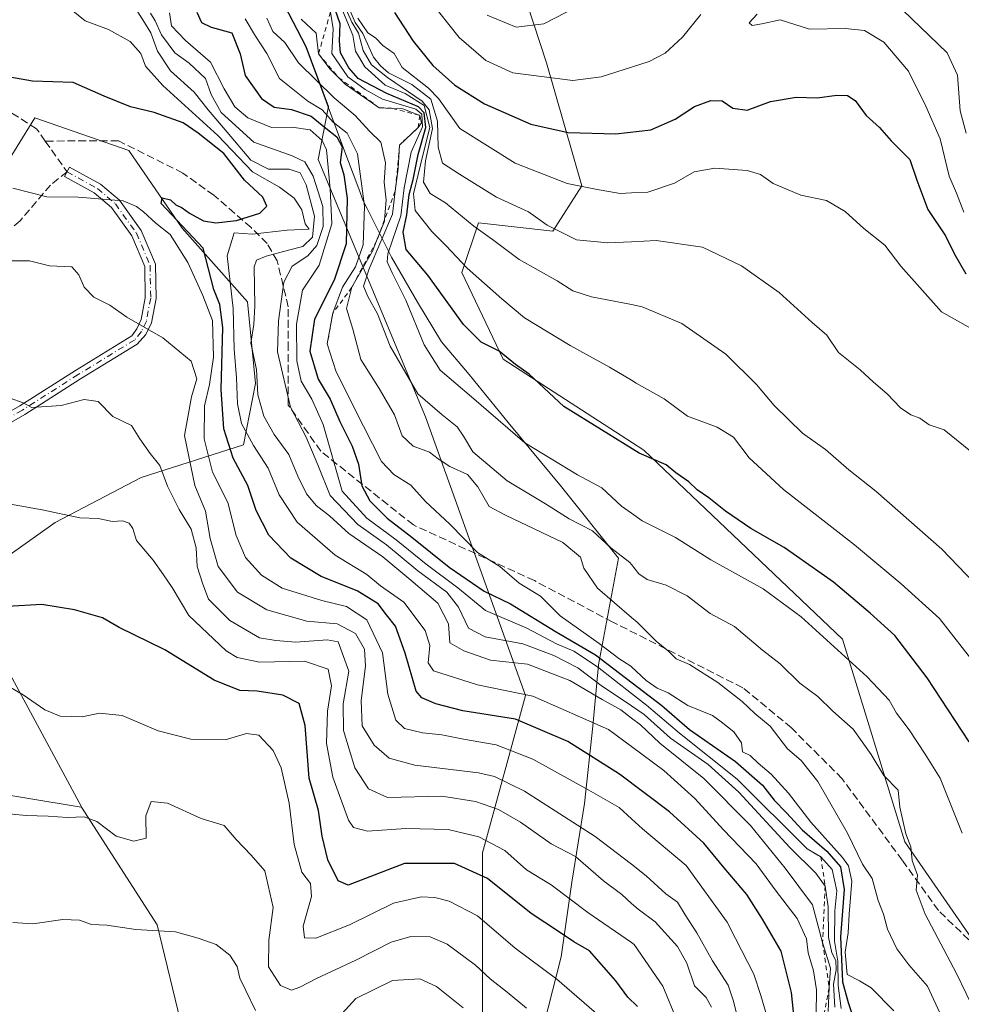
# Model space of a CAD drawing. Units: metres. Extents: x 569903 to 573337, y 4731099 to 4733448.
# Drawn here: x 572902 to 573103, y 4732654 to 4732865 of the extents above; entities that cross this region are included whole.
import ezdxf

# ---------------------------------------------------------------- set-up
doc = ezdxf.new("R2010")
doc.units = ezdxf.units.M
doc.header["$MEASUREMENT"] = 0
for name, pattern in [('DGN Style 2', [1.648017, 0.98881, -0.659207]), ('DGN Style 3', [2.307223, 1.648017, -0.659207]), ('DGN Style 4', [2.638475, 1.318413, -0.659207, 0.001648, -0.659207])]:
    doc.linetypes.add(name, pattern=pattern)
for name, color, linetype, lineweight in [('Arbolado forestal CxS', 92, 'Continuous', 0), ('Camino Cxs', 7, 'Continuous', 0), ('Camino eje', 30, 'DGN Style 4', 13), ('Curva de nivel maestra', 30, 'Continuous', 30), ('Curva de nivel normal', 30, 'Continuous', 0), ('Entidad de ámbito territorial', 7, 'Continuous', 0), ('Entidad de ámbito territorial CxS', 92, 'Continuous', 0), ('Escarpado lineal', 30, 'DGN Style 2', 0), ('Matorral CxS', 135, 'Continuous', 0), ('Municipio', 91, 'Continuous', 13), ('Municipio CxS', 4, 'Continuous', 0), ('Pastizal CxS', 92, 'Continuous', 0), ('Roquedo CxS', 135, 'Continuous', 0), ('Senda', 7, 'DGN Style 3', 0)]:
    doc.layers.add(name, color=color, linetype=linetype, lineweight=lineweight)

# ---------------------------------------------------------------- blocks, each defined once
blk = doc.blocks.new('*U9')
at = {"layer": 'Roquedo CxS', "color": 135, "linetype": 'Continuous', "lineweight": 0}
for points in [[(572999.6533, 4732901.3659, 886.5968), (573014.6697, 4732855.4569, 892.6177), (573022.1985, 4732829.2369, 904.1568), (573016.0149, 4732819.5259, 910.2359), (573000.1141, 4732821.2923, 914.4106), (572996.5799, 4732810.6971, 921.7489), (573005.4137, 4732792.1571, 925.1271), (573035.4483, 4732772.7339, 924.6151), (573077.8485, 4732732.3833, 929.3515), (573091.0987, 4732689.1229, 935.699), (573114.9491, 4732654.6919, 929.6836)], [(573007.2867, 4732526.4367, 1041.0611), (573019.5599, 4732552.6333, 1034.3064), (573022.9493, 4732561.1009, 1032.0619), (573024.1291, 4732564.0485, 1031.0702), (573022.1215, 4732587.1373, 1023.8669), (573018.9987, 4732602.7403, 1021.4639), (573011.2351, 4732618.1653, 1022.1567), (573008.1943, 4732626.9559, 1020.3404), (573001.5125, 4732642.8255, 1017.4169), (573001.0085, 4732644.0225, 1017.1906), (573001.0093, 4732686.7565, 996.9094), (573010.1669, 4732720.3329, 970.2179), (572988.8009, 4732779.8553, 936.6461), (572965.9087, 4732834.7991, 958.4163), (572968.0891, 4732846.1359, 943.9386), (572966.9569, 4732849.1987, 941.6516), (572963.3369, 4732858.9585, 938.0603), (572958.7071, 4732867.8289, 936.677)]]:
    blk.add_polyline3d(points, dxfattribs=at)

msp = doc.modelspace()

# ---------------------------------------------------------------- linework, layer by layer
at = {"layer": 'Arbolado forestal CxS', "color": 92, "linetype": 'Continuous', "lineweight": 0}
for points in [[(573114.9491, 4732654.6919, 929.6836), (573091.0987, 4732689.1229, 935.699), (573077.8485, 4732732.3833, 929.3515), (573035.4483, 4732772.7339, 924.6151), (573005.4137, 4732792.1571, 925.1271), (572996.5799, 4732810.6971, 921.7489), (573000.1141, 4732821.2923, 914.4106), (573016.0149, 4732819.5259, 910.2359), (573022.1985, 4732829.2369, 904.1568), (573014.6697, 4732855.4569, 892.6177), (572999.6533, 4732901.3659, 886.5968)], [(572999.6533, 4732901.3659, 886.5968), (573014.6697, 4732855.4569, 892.6177), (573022.1985, 4732829.2369, 904.1568), (573016.0149, 4732819.5259, 910.2359), (573000.1141, 4732821.2923, 914.4106), (572996.5799, 4732810.6971, 921.7489), (573005.4137, 4732792.1571, 925.1271), (573035.4483, 4732772.7339, 924.6151), (573077.8485, 4732732.3833, 929.3515), (573091.0987, 4732689.1229, 935.699), (573114.9491, 4732654.6919, 929.6836), (573128.1987, 4732625.5567, 923.4857), (573141.4991, 4732592.7517, 919.6573), (573139.5479, 4732578.0949, 923.8173), (573124.5309, 4732555.1401, 935.9112), (573121.8803, 4732530.4201, 942.0727), (573139.5469, 4732512.7629, 940.7606), (573158.0977, 4732510.9965, 932.0266), (573166.0473, 4732487.1595, 931.3919)], [(572835.6647, 4732874.5823, 971.8318), (572853.7801, 4732849.4541, 976.4481), (572876.9787, 4732821.8179, 981.8533), (572880.6939, 4732817.5261, 982.8657), (572894.0697, 4732825.3943, 980.6207), (572905.4193, 4732843.7281, 976.3084), (572925.4993, 4732836.7433, 977.3648), (572936.8487, 4732820.1551, 976.7824), (572950.8172, 4732804.4405, 970.055), (572952.5627, 4732786.9795, 969.7021), (572949.9435, 4732773.8839, 974.257), (572928.1176, 4732766.9001, 991.4131), (572909.7833, 4732757.2967, 995.0198), (572899.6701, 4732750.1335, 997.0043), (572899.5081, 4732749.0481, 997.2118), (572899.1381, 4732726.8309, 1002.1226), (572915.3797, 4732696.5705, 1008.8993), (572915.4259, 4732696.4988, 1008.9161)], [(572958.7071, 4732867.8289, 936.677), (572963.3369, 4732858.9585, 938.0603), (572966.9569, 4732849.1987, 941.6516), (572968.0891, 4732846.1359, 943.9386), (572965.9087, 4732834.7991, 958.4163), (572988.8009, 4732779.8553, 936.6461), (573010.1669, 4732720.3329, 970.2179), (573001.0093, 4732686.7565, 996.9094), (573001.0085, 4732644.0225, 1017.1906)], [(572958.7071, 4732867.8289, 936.677), (572963.3369, 4732858.9585, 938.0603), (572966.9569, 4732849.1987, 941.6516), (572968.0891, 4732846.1359, 943.9386), (572965.9087, 4732834.7991, 958.4163), (572988.8009, 4732779.8553, 936.6461), (573010.1669, 4732720.3329, 970.2179), (573001.0093, 4732686.7565, 996.9094), (573001.0085, 4732644.0225, 1017.1906), (573001.5125, 4732642.8255, 1017.4169), (573008.1943, 4732626.9559, 1020.3404), (573011.2351, 4732618.1653, 1022.1567), (573018.9987, 4732602.7403, 1021.4639), (573022.1215, 4732587.1373, 1023.8669), (573024.1291, 4732564.0485, 1031.0702), (573022.9493, 4732561.1009, 1032.0619)], [(572899.6701, 4732750.1335, 997.0043), (572909.7833, 4732757.2967, 995.0198), (572928.1176, 4732766.9001, 991.4131), (572949.9435, 4732773.8839, 974.257), (572952.5627, 4732786.9795, 969.7021), (572950.8172, 4732804.4405, 970.055), (572936.8487, 4732820.1551, 976.7824), (572925.4993, 4732836.7433, 977.3648), (572905.4193, 4732843.7281, 976.3084), (572894.0697, 4732825.3943, 980.6207)], [(572936.9921, 4732648.7691, 1018.8634), (572931.5623, 4732671.3853, 1013.8655), (572915.4259, 4732696.4988, 1008.9161), (572915.3797, 4732696.5705, 1008.8993), (572899.1381, 4732726.8309, 1002.1226)], [(572915.4259, 4732696.4988, 1008.9161), (572931.5623, 4732671.3853, 1013.8655), (572936.9921, 4732648.7691, 1018.8634), (572938.2467, 4732643.5443, 1019.8495), (572927.3315, 4732624.6565, 1024.4301), (572924.5371, 4732616.2877, 1026.492), (572936.8455, 4732615.8633, 1025.9777), (572941.6959, 4732623.6235, 1023.7076), (572945.5762, 4732629.8317, 1021.618), (572965.656, 4732628.0853, 1021.0788), (572964.7823, 4732608.0055, 1026.07), (572957.7979, 4732587.0527, 1031.1807), (572954.4877, 4732576.2943, 1033.9164)]]:
    msp.add_polyline3d(points, dxfattribs=at)
at = {"layer": 'Camino Cxs', "color": 7, "linetype": 'Continuous', "lineweight": 0}
msp.add_polyline3d([(572891.3101, 4732775.9501, 992.792), (572902.2301, 4732782.2001, 991.3915), (572914.1001, 4732789.7701, 991.6243), (572926.1401, 4732797.1701, 986.9297), (572927.2043, 4732798.6961, 986.1578), (572928.1387, 4732800.6815, 985.5121), (572929.0155, 4732805.3159, 984.1218), (572928.8897, 4732811.9867, 982.4643), (572926.1165, 4732818.5413, 981.6584), (572921.7741, 4732824.5441, 982.3545), (572918.1305, 4732827.6853, 981.1933), (572911.7531, 4732831.1993, 980.8665), (572912.8631, 4732833.2137, 981.344), (572919.4505, 4732829.5839, 981.0238), (572923.4797, 4732826.1103, 981.1541), (572928.1331, 4732819.6779, 981.1793), (572931.1809, 4732812.4739, 982.2466), (572931.3195, 4732805.1217, 983.8871), (572930.3443, 4732799.9667, 985.2891), (572929.1619, 4732797.4543, 986.0809), (572927.2501, 4732795.3801, 987.1572), (572915.2201, 4732787.9901, 991.0815), (572903.3201, 4732780.4001, 992.0411), (572892.3701, 4732774.1201, 992.7947)], dxfattribs=at)
msp.add_polyline3d([(572891.3101, 4732775.9501, 992.792), (572902.2301, 4732782.2001, 991.3915), (572914.1001, 4732789.7701, 991.6243), (572926.1401, 4732797.1701, 986.9297), (572927.2043, 4732798.6961, 986.1578), (572928.1387, 4732800.6815, 985.5121), (572929.0155, 4732805.3159, 984.1218), (572928.8897, 4732811.9867, 982.4643), (572926.1165, 4732818.5413, 981.6584), (572921.7741, 4732824.5441, 982.3545), (572918.1305, 4732827.6853, 981.1933), (572911.7531, 4732831.1993, 980.8665), (572912.8631, 4732833.2137, 981.344), (572919.4505, 4732829.5839, 981.0238), (572923.4797, 4732826.1103, 981.1541), (572928.1331, 4732819.6779, 981.1793), (572931.1809, 4732812.4739, 982.2466), (572931.3195, 4732805.1217, 983.8871), (572930.3443, 4732799.9667, 985.2891), (572929.1619, 4732797.4543, 986.0809), (572927.2501, 4732795.3801, 987.1572), (572915.2201, 4732787.9901, 991.0815), (572903.3201, 4732780.4001, 992.0411), (572892.3701, 4732774.1201, 992.7947)], dxfattribs=at)
at = {"layer": 'Camino eje', "color": 30, "linetype": 'DGN Style 4', "lineweight": 13}
msp.add_polyline3d([(572912.3081, 4732832.2065, 980.8379), (572918.7905, 4732828.6345, 981.1366), (572922.6269, 4732825.3273, 981.5917), (572927.1249, 4732819.1095, 981.3668), (572930.0353, 4732812.2303, 982.3551), (572930.1675, 4732805.2189, 984.0079), (572929.2415, 4732800.3241, 985.3949), (572928.1831, 4732798.0751, 986.0718), (572926.6951, 4732796.2751, 987.0115), (572914.6601, 4732788.8801, 991.3162), (572902.7751, 4732781.3001, 991.7085), (572897.3001, 4732778.1601, 992.3796), (572891.8401, 4732775.0351, 992.7873), (572885.6201, 4732771.4151, 993.9216), (572879.3851, 4732767.7951, 994.7458), (572848.7801, 4732751.2001, 998.2259), (572841.5751, 4732747.5301, 998.656), (572834.3951, 4732743.8751, 998.3825), (572808.9351, 4732731.5551, 1000.1662), (572786.5901, 4732719.3301, 1001.9955), (572779.5835, 4732715.8045, 1002.3138)], dxfattribs=at)
at = {"layer": 'Curva de nivel maestra', "color": 30, "linetype": 'Continuous', "lineweight": 30, "flags": 128}
for points, elevation in [([(573104.82, 4732710.4401), (573095.86, 4732724.1501), (573088.99, 4732733.1701), (573083.72, 4732737.9401), (573075.87, 4732744.5601), (573065.34, 4732751.9701), (573058.28, 4732756.0401), (573052.85, 4732759.7201), (573049.32, 4732762.5801), (573046.82, 4732764.2501), (573045.04, 4732765.9601), (573042.23, 4732767.9201), (573040.17, 4732769.6301), (573034.43, 4732772.1201), (573018.34, 4732782.0701), (573010.93, 4732789.0001), (573008.04, 4732791.0701), (573004.52, 4732793.9001), (573000.67, 4732795.8201), (572996.96, 4732799.5801), (572989.29, 4732810.1201), (572984.69, 4732815.6401), (572984.02, 4732819.3201), (572984.85, 4732822.9901), (572985.36, 4732827.3701), (572986.16, 4732830.5801), (572987.27, 4732835.9101), (572988.92, 4732841.6601), (572988.54, 4732844.8001), (572987.32, 4732846.0901), (572980.6, 4732848.9001), (572974.47, 4732852.1101), (572972.46, 4732854.4301), (572970.66, 4732857.6301), (572970.45, 4732860.0801), (572970.64, 4732863.7801), (572968.45, 4732869.9601)], 925), ([(572940.04, 4732866.2901), (572940.98, 4732864.1001), (572943.04, 4732863.1201), (572947.48, 4732861.8801), (572949.29, 4732857.4001), (572950.32, 4732852.8001), (572953.8, 4732847.8301), (572956.5, 4732845.9801), (572960.22, 4732845.5201), (572964.45, 4732844.0801), (572967.53, 4732841.5001), (572969.93, 4732839.7001), (572971, 4732837.5501), (572970.63, 4732834.2101), (572971.38, 4732831.5601), (572972.1, 4732826.5201), (572971.91, 4732816.8301), (572969.36, 4732809.0401), (572965.12, 4732800.7401), (572964.16, 4732793.8901), (572965.93, 4732787.9201), (572968.44, 4732783.6801), (572970.54, 4732778.8701), (572973.16, 4732773.6401), (572974.5, 4732769.7901), (572975.21, 4732765.1701), (572976.94, 4732761.9001), (572980.62, 4732758.2401), (572985.9, 4732754.1901), (572993.85, 4732747.8001), (573001.34, 4732742.6201), (573006.97, 4732739.9201), (573016.7, 4732733.9901), (573025.1, 4732729.0601), (573034.17, 4732722.1201), (573039.28, 4732718.2301), (573045.16, 4732713.1101), (573054.96, 4732706.2501), (573060.73, 4732701.2201), (573063.26, 4732698.0001), (573065.87, 4732695.3001), (573069.24, 4732691.6401), (573074.45, 4732687.1301), (573077.36, 4732683.7601), (573078.2, 4732678.9301), (573077.4, 4732668.8001), (573077.8, 4732659.1801), (573079.04, 4732654.7701), (573080.19, 4732651.3501)], 950), ([(572982.17, 4732866.1901), (572986.17, 4732860.1201), (572990.36, 4732854.9101), (572995.05, 4732850.6801), (573001.39, 4732846.7201), (573011.28, 4732842.3901), (573019.28, 4732840.5801), (573029.44, 4732840.3401), (573036.9, 4732841.1501), (573042.1, 4732843.4301), (573046.23, 4732846.1201), (573049.72, 4732847.4401), (573052.11, 4732847.3501), (573054.38, 4732845.8001), (573057.49, 4732845.3301), (573062.42, 4732847.1801), (573067.95, 4732848.1401), (573072.42, 4732847.9701), (573076.62, 4732848.5401), (573078.89, 4732848.5201), (573080.5, 4732847.4001), (573082.84, 4732844.2201), (573085.74, 4732841.6501), (573088.19, 4732838.8201), (573092.17, 4732834.8001), (573093.68, 4732830.4401), (573096, 4732824.1301), (573099.8, 4732818.5601), (573101.71, 4732814.6401), (573104.13, 4732810.4201)], 900), ([(573068.06, 4732645.8901), (573066.97, 4732656.9201), (573064.73, 4732665.7601), (573060.72, 4732672.6001), (573057.37, 4732677.8401), (573052.57, 4732683.5301), (573048.2, 4732688.8201), (573040.91, 4732695.5301), (573030.26, 4732703.5501), (573019.23, 4732710.5201), (573008, 4732715.2901), (572996.82, 4732717.1001), (572991.01, 4732718.6101), (572988.04, 4732719.8701), (572986.8, 4732721.3201), (572984.49, 4732729.4001), (572982.41, 4732735.2001), (572980.47, 4732737.5901), (572978.74, 4732739.9401), (572974.23, 4732742.6901), (572966.53, 4732745.8101), (572960.06, 4732749.6801), (572955.35, 4732754.6101), (572952.68, 4732759.8701), (572950.93, 4732765.2001), (572947.78, 4732771.0701), (572945.76, 4732777.2801), (572945.18, 4732785.7101), (572945.54, 4732798.9201), (572944.95, 4732803.8301), (572943.66, 4732807.0801), (572941.38, 4732815.9101), (572932.38, 4732825.4101), (572932.62, 4732826.6201), (572934.41, 4732826.2001), (572935.5, 4732825.1401), (572936.89, 4732824.5201), (572938.42, 4732823.3801), (572941.46, 4732821.7501), (572944.04, 4732821.2801), (572948.49, 4732821.8301), (572953.43, 4732823.3801), (572954.98, 4732824.8701), (572954.12, 4732826.7901), (572950.21, 4732830.4301), (572945.75, 4732836.1101), (572940.32, 4732840.4601), (572937.12, 4732842.6401), (572930.92, 4732844.8501), (572925.86, 4732846.0701), (572920.27, 4732848.3401), (572913.6, 4732851.2601), (572904.93, 4732851.5701), (572900.07, 4732852.3801)], 975), ([(573034.06, 4732653.9301), (573032, 4732655.9601), (573029.44, 4732659.4001), (573023.84, 4732665.8001), (573020.45, 4732667.7401), (573017.41, 4732669.8201), (573011.35, 4732673.7801), (573002.07, 4732681.2801), (572994.99, 4732684.5201), (572984.33, 4732684.5201), (572972.28, 4732679.8801), (572970.2, 4732680.7901), (572967.95, 4732685.2401), (572966.74, 4732690.3301), (572965.99, 4732695.8201), (572963.98, 4732702.7301), (572963.16, 4732713.9301), (572961.88, 4732718.6301), (572958.35, 4732720.4001), (572952.91, 4732721.3101), (572949.18, 4732721.4101), (572943.69, 4732723.6501), (572933.15, 4732730.1001), (572923.41, 4732734.9101), (572919.85, 4732736.9601), (572913.93, 4732738.6301), (572906.94, 4732739.8101), (572899.6, 4732739.3601)], 1000)]:
    msp.add_lwpolyline(points, dxfattribs=dict(at, elevation=elevation))
at = {"layer": 'Curva de nivel normal', "color": 30, "linetype": 'Continuous', "lineweight": 0, "flags": 128}
for points, elevation in [([(573106.39, 4732726.6801), (573098.51, 4732736.8001), (573090.32, 4732744.1801), (573080.39, 4732752.5401), (573065.23, 4732764.3601), (573057.91, 4732771.1001), (573054.55, 4732775.5101), (573051.05, 4732777.6801), (573044.74, 4732780.0401), (573039.76, 4732783.7301), (573033.78, 4732787.0701), (573032.7813, 4732787.6749), (573028.1, 4732790.5101), (573019.68, 4732795.0801), (573009.96, 4732801.0401), (573005.11, 4732805.0701), (572997.68, 4732811.6401), (572993.17, 4732816.4601), (572990.16, 4732819.4601), (572986.61, 4732823.9601), (572986.29, 4732827.5001), (572988.23, 4732835.7301), (572989.74, 4732841.6801), (572988.54, 4732846.3701), (572984.46, 4732848.9201), (572980.22, 4732850.7301), (572975.85, 4732854.6001), (572973.88, 4732857.9801), (572973.33, 4732861.4101), (572968.96, 4732871.8601)], 920), ([(573072.22, 4732652.1701), (573072.24, 4732657.5301), (573071.62, 4732661.5701), (573070.48, 4732665.4301), (573070.14, 4732668.4301), (573068.11, 4732672.7301), (573063.64, 4732678.5901), (573059.37, 4732684.3901), (573052.44, 4732691.6401), (573046.33, 4732698.3401), (573039.7, 4732704.3201), (573032.7813, 4732709.4405), (573027.85, 4732713.0901), (573011.76, 4732720.1901), (572999.95, 4732722.6501), (572990.51, 4732725.6001), (572989.4, 4732727.3601), (572989.77, 4732731.0601), (572988.77, 4732734.2601), (572984.18, 4732740.2801), (572979.21, 4732743.7801), (572976.29, 4732746.1701), (572969.55, 4732750.3201), (572961.44, 4732757.4001), (572957.58, 4732763.2101), (572955.26, 4732768.8801), (572952.12, 4732773.7501), (572949.52, 4732778.4801), (572948.67, 4732782.6301), (572948.48, 4732788.2101), (572947.95, 4732794.3201), (572947.8, 4732802.9801), (572946.52, 4732814.2801), (572947.99, 4732819.1401), (572951.8, 4732818.9101), (572959.3, 4732819.7201), (572964.01, 4732819.9801), (572963.11, 4732821.0701), (572962.42, 4732824.0501), (572960.81, 4732826.6001), (572957.64, 4732828.9301), (572951.91, 4732832.2101), (572944.52, 4732839.9601), (572932.73, 4732850.6401), (572929.08, 4732854.7601), (572928.07, 4732857.4301), (572925.82, 4732860.0501), (572921.18, 4732862.5601), (572916.2, 4732864.4701), (572912.05, 4732867.7701)], 970), ([(572926.3, 4732868.0801), (572928.47, 4732864.6201), (572930.18, 4732861.8601), (572931.59, 4732857.9701), (572934.42, 4732853.7601), (572939.46, 4732849.2401), (572942.4, 4732845.4201), (572946.51, 4732840.6401), (572951.52, 4732834.6901), (572955.28, 4732832.7601), (572959.71, 4732832.7601), (572962.08, 4732831.9501), (572963.38, 4732829.4501), (572965.13, 4732822.7101), (572964.7, 4732818.2401), (572962.67, 4732816.2201), (572959.58, 4732815.4601), (572954.82, 4732814.2201), (572952.72, 4732813.3301), (572952.23, 4732811.9101), (572952.36, 4732803.5801), (572952.18, 4732799.5801), (572951.56, 4732795.5801), (572952.72, 4732789.9801), (572953.05, 4732784.5401), (572954.3, 4732780.0301), (572956.55, 4732776.0801), (572959.62, 4732771.8101), (572961.55, 4732767.2301), (572963.45, 4732763.4101), (572965.46, 4732760.9401), (572968.33, 4732758.7201), (572972.49, 4732754.9701), (572979.69, 4732749.9901), (572985.71, 4732745.0001), (572991.48, 4732740.1001), (572993.74, 4732735.6901), (572994.02, 4732731.6401), (572997.02, 4732729.8701), (573002.67, 4732727.8801), (573010.58, 4732727.0301), (573019.63, 4732723.5601), (573026.53, 4732719.4801), (573030.5, 4732717.3101), (573032.7813, 4732715.5502), (573034.7, 4732714.0701), (573038.85, 4732710.1901), (573048.22, 4732702.6201), (573058.15, 4732692.6301), (573065.56, 4732683.5201), (573071.4, 4732675.6901), (573073.58, 4732667.5901), (573075.27, 4732662.1401), (573074.98, 4732657.9901), (573074.74, 4732652.8801)], 965), ([(573111.23, 4732738.8501), (573099.01, 4732751.6301), (573084.94, 4732764.0101), (573079.15, 4732768.5601), (573074.16, 4732772.9001), (573069.25, 4732776.4101), (573063.21, 4732782.3101), (573059.5, 4732786.8001), (573052.9, 4732793.2401), (573043.55, 4732799.7801), (573035.04, 4732803.3901), (573032.7813, 4732803.8393), (573024.28, 4732805.5301), (573020.28, 4732806.7501), (573016.89, 4732808.9001), (573008.79, 4732813.4901), (573003.12, 4732817.7601), (572999.14, 4732820.5601), (572993.12, 4732825.5501), (572989.82, 4732827.5601), (572988.37, 4732829.9701), (572988.79, 4732834.5401), (572990.32, 4732841.4601), (572989.6, 4732845.4601), (572988.12, 4732847.3001), (572980.68, 4732852.3101), (572977.28, 4732855.0801), (572975.51, 4732858.1401), (572974.52, 4732861.8401), (572973.13, 4732864.1801), (572971.52, 4732867.6801)], 915), ([(573105.13, 4732772.5201), (573099.5, 4732777.0901), (573096.35, 4732778.1701), (573094.32, 4732779.5801), (573092.43, 4732780.3101), (573090.17, 4732781.8101), (573087.36, 4732784.8001), (573084.47, 4732787.2701), (573081.61, 4732789.9301), (573077, 4732793.5801), (573074.5, 4732797.3301), (573071.34, 4732800.0501), (573064.28, 4732806.4401), (573056.28, 4732812.1201), (573047.95, 4732816.1001), (573038.07, 4732817.5001), (573032.7813, 4732817.2485), (573027.77, 4732817.0101), (573021.07, 4732817.6901), (573018.03, 4732819.2001), (573014.79, 4732820.8001), (573010.79, 4732823.6801), (573003.98, 4732826.7601), (572996.05, 4732831.6801), (572992.45, 4732834.0801), (572991.49, 4732837.4601), (572991.38, 4732843.0101), (572989.94, 4732847.7201), (572985.92, 4732850.8101), (572980.92, 4732853.3601), (572979.22, 4732854.8401), (572977.73, 4732856.6901), (572975.43, 4732861.7201), (572973.78, 4732864.0801), (572972.11, 4732868.0801)], 910), ([(573047.55, 4732865.7701), (573043.69, 4732860.9701), (573039.94, 4732857.5701), (573036.59, 4732855.7901), (573032.7813, 4732854.5676), (573026.34, 4732852.5001), (573020.28, 4732851.7001), (573007.49, 4732853.3701), (573001.72, 4732855.9401), (572996, 4732860.8501), (572989.65, 4732868.9101)], 895), ([(573021.15, 4732867.4101), (573014.09, 4732863.8301), (573008.16, 4732863.1201), (573001.99, 4732865.6201)], 890), ([(573104.19, 4732840.4801), (573102.94, 4732845.1901), (573102.37, 4732852.8101), (573100.18, 4732857.6101), (573088.75, 4732868.5601)], 890), ([(573076.15, 4732653.7801), (573075.93, 4732658.7501), (573076.46, 4732661.7801), (573076.4, 4732663.7701), (573075.53, 4732665.3801), (573074.82, 4732668.7701), (573074.74, 4732675.2501), (573074.1, 4732679.6801), (573072.14, 4732682.4401), (573066.57, 4732687.9201), (573055.68, 4732699.7501), (573049.18, 4732705.6201), (573041.14, 4732711.2801), (573035.51, 4732716.3001), (573032.7813, 4732718.1301), (573026.28, 4732722.4901), (573021.33, 4732726.2801), (573016.22, 4732728.9001), (573009.61, 4732731.3901), (573001.56, 4732732.9001), (572997.97, 4732734.7401), (572995.89, 4732739.2501), (572993.39, 4732742.4401), (572987.2, 4732747.0201), (572980.47, 4732752.5701), (572974.36, 4732756.8501), (572968.45, 4732763.0801), (572965.87, 4732769.6301), (572963.34, 4732775.5401), (572960, 4732781.9101), (572957.2, 4732793.7701), (572957.46, 4732800.4001), (572958.6, 4732808.6401), (572960.34, 4732812.0601), (572963.74, 4732814.2801), (572965.62, 4732816.4901), (572966.95, 4732820.5201), (572966.89, 4732824.8001), (572964.85, 4732831.3001), (572963.06, 4732834.3601), (572960.34, 4732835.6401), (572952.2, 4732838.5001), (572945.21, 4732844.8401), (572943.06, 4732848.6901), (572941.84, 4732852.1401), (572938.4, 4732855.3701), (572935.31, 4732857.6101), (572932.5, 4732861.4601), (572931.12, 4732864.4701), (572930.13, 4732866.0601)], 960), ([(572934.2, 4732866.1601), (572934.64, 4732863.3601), (572937.58, 4732860.2201), (572942.92, 4732855.6001), (572945.86, 4732849.9201), (572948.11, 4732846.0801), (572950.92, 4732843.7601), (572955.95, 4732841.6701), (572960.27, 4732841.7601), (572964.21, 4732841.1401), (572966.78, 4732838.8601), (572967.68, 4732836.8801), (572968.47, 4732828.5801), (572968.85, 4732821.0901), (572966.13, 4732812.2601), (572962.56, 4732806.9001), (572961.3, 4732799.6901), (572961.34, 4732791.8301), (572962.26, 4732787.4901), (572964.59, 4732783.6301), (572966.99, 4732778.2201), (572971.05, 4732764.0101), (572976.3, 4732758.2201), (572982.54, 4732753.6301), (572988.93, 4732748.4301), (572995.72, 4732743.3801), (573001.6, 4732738.4801), (573010.44, 4732734.7301), (573016.79, 4732731.4101), (573020.47, 4732729.8301), (573025.55, 4732726.4801), (573032.7813, 4732720.8241), (573035.97, 4732718.3301), (573043, 4732712.2901), (573055.35, 4732702.5101), (573070.28, 4732687.6101), (573073.21, 4732685.9301), (573075.61, 4732683.2301), (573076.63, 4732678.6301), (573076.21, 4732674.3501), (573076.1, 4732667.9001), (573076.81, 4732663.6201), (573076.92, 4732658.4001), (573077.56, 4732653.4901)], 955), ([(572968.51, 4732866.2901), (572969.09, 4732862.7201), (572968.83, 4732857.4601), (572972.22, 4732852.4901), (572975.95, 4732849.7501), (572979.63, 4732847.7101), (572986.76, 4732845.5901), (572988.02, 4732844.5101), (572988.19, 4732841.7901), (572985.76, 4732836.3701), (572984.25, 4732828.7801), (572983.58, 4732822.8101), (572980.78, 4732814.7101), (572980.63, 4732812.9901), (572981.7, 4732810.6601), (572984.59, 4732804.7701), (572988.51, 4732795.2401), (572991.97, 4732789.8101), (572998.65, 4732784.1101), (573010.05, 4732774.3501), (573021.28, 4732767.4801), (573026.47, 4732764.7201), (573030.64, 4732760.8301), (573032.7813, 4732759.3041), (573035.06, 4732757.6801), (573042.15, 4732754.1001), (573049.74, 4732749.3601), (573060.86, 4732743.1201), (573068.98, 4732737.1501), (573083.1, 4732724.3601), (573087.77, 4732719.3901), (573089.32, 4732716.6101), (573092.06, 4732713.0201), (573095.45, 4732707.8001), (573098.67, 4732702.7201), (573103.36, 4732690.9601)], 930), ([(572974.37, 4732865.0001), (572976.52, 4732861.8801), (572978.14, 4732860.8101), (572979.72, 4732859.1901), (572982.12, 4732857.4301), (572983.84, 4732854.4601), (572989.45, 4732850.0801), (572991.62, 4732847.8701), (572996.13, 4732841.4801), (573007.95, 4732834.0601), (573019.07, 4732829.6901), (573025.11, 4732828.5001), (573030.4, 4732827.5901), (573032.7813, 4732827.7075), (573036.28, 4732827.8801), (573041.95, 4732829.7901), (573046.16, 4732832.1901), (573050.57, 4732832.9801), (573057.5, 4732832.4701), (573060.32, 4732831.6401), (573063, 4732829.7101), (573068.91, 4732827.2301), (573074.41, 4732826.0401), (573078.4, 4732823.7201), (573082.36, 4732820.0801), (573086.84, 4732816.5401), (573090.24, 4732812.0501), (573098.95, 4732802.2901), (573105.13, 4732798.8101)], 905), ([(573103.74, 4732823.5901), (573102.18, 4732827.6301), (573100.57, 4732831.2601), (573098.68, 4732839.2401), (573095.6, 4732846.2401), (573091.94, 4732853.7201), (573086.64, 4732859.9201), (573082.48, 4732862.4001), (573078.39, 4732862.7901), (573070.78, 4732862.6401), (573064.5, 4732864.6801), (573060.58, 4732863.7701), (573058.52, 4732863.4401), (573057.91, 4732863.9901), (573059.61, 4732865.8301)], 895), ([(573088.75, 4732653.0401), (573083.96, 4732657.9101), (573081.45, 4732659.4001), (573078.8, 4732660.7701), (573078.37, 4732665.5501), (573079.03, 4732669.6801), (573079.22, 4732673.6801), (573079.78, 4732680.7301), (573079.07, 4732684.0201), (573077.83, 4732685.7801), (573071.09, 4732693.3401), (573066.32, 4732699.5101), (573062.63, 4732703.5501), (573059.8, 4732705.9001), (573058.1, 4732707.5801), (573056.5, 4732708.3001), (573056.28, 4732710.2801), (573054.63, 4732712.5901), (573051.93, 4732714.7501), (573050.04, 4732716.1101), (573044.84, 4732718.2401), (573040.62, 4732720.9001), (573038.23, 4732721.9501), (573035.93, 4732723.5501), (573032.7813, 4732726.4807), (573032.61, 4732726.6401), (573030.1, 4732728.2701), (573025.85, 4732731.5001), (573017.57, 4732737.3801), (573013.33, 4732741.5701), (573008.81, 4732744.3201), (573004.67, 4732747.9101), (572999.92, 4732750.8701), (572993.99, 4732756.9401), (572988.83, 4732761.7801), (572985.66, 4732765.2901), (572982.07, 4732767.5301), (572979.4, 4732770.3401), (572975.56, 4732777.8801), (572969.74, 4732789.4601), (572967.86, 4732795.4901), (572969.03, 4732802.0001), (572971.08, 4732807.5801), (572973.91, 4732811.9101), (572975.53, 4732816.5701), (572975.83, 4732824.8901), (572974.33, 4732836.0601), (572972.07, 4732840.4401), (572969.12, 4732842.7801), (572966.74, 4732845.4401), (572963.73, 4732847.2901), (572957.64, 4732852.1201), (572954.92, 4732857.4601), (572952.57, 4732861.1401), (572950.35, 4732864.8401)], 945), ([(572954.96, 4732864.9901), (572956.26, 4732862.1601), (572958.77, 4732859.8001), (572961.72, 4732855.4701), (572969.29, 4732847.9801), (572973.82, 4732844.2601), (572976.86, 4732840.8901), (572979.29, 4732838.5301), (572980.31, 4732834.1201), (572979.99, 4732829.9601), (572980.4, 4732826.1301), (572980.0587, 4732821.9115), (572980.04, 4732821.6801), (572978.3818, 4732817.4454), (572977.53, 4732815.2701), (572973.12, 4732807.5301), (572971.95, 4732803.0201), (572973.28, 4732798.5701), (572974.99, 4732792.1101), (572978.96, 4732785.9501), (572982.18, 4732780.3201), (572983.87, 4732775.8401), (572986.21, 4732773.5901), (572989.7, 4732772.3301), (572991.49, 4732770.8701), (572993.99, 4732769.2501), (572997.77, 4732767.5801), (573000.01, 4732764.9401), (573002.44, 4732760.7301), (573005.86, 4732758.8901), (573018.15, 4732753.0101), (573021.93, 4732749.9001), (573022.6, 4732747.5301), (573025.55, 4732743.2601), (573032.7813, 4732737.0434), (573033.96, 4732736.0301), (573038.06, 4732731.9401), (573040.69, 4732729.8201), (573042.32, 4732728.2001), (573045.13, 4732726.9801), (573051.2, 4732723.1201), (573056.44, 4732719.0601), (573059.11, 4732716.5101), (573062.37, 4732713.8201), (573066.08, 4732708.9601), (573069.02, 4732706.4601), (573072.53, 4732701.9801), (573078.89, 4732690.9701), (573082.06, 4732684.3401), (573084.14, 4732681.2501), (573085.42, 4732676.5801), (573086.6, 4732673.7001), (573087.45, 4732670.4501), (573089.43, 4732666.2401), (573091.98, 4732662.8601), (573095.96, 4732658.2901), (573098.99, 4732651.7001)], 940), ([(573106.29, 4732652.4501), (573102.12, 4732661.0001), (573095.46, 4732673.6501), (573093.55, 4732678.8101), (573093.84, 4732681.9901), (573092.7, 4732685.1001), (573092.39, 4732688.0101), (573091.34, 4732690.8501), (573090.08, 4732696.5001), (573089.7, 4732700.1601), (573086.66, 4732703.2601), (573083.95, 4732707.7501), (573080.12, 4732713.2001), (573075.75, 4732717.0001), (573072.56, 4732720.1801), (573068.69, 4732722.9801), (573064.53, 4732727.1501), (573060.78, 4732730.0701), (573054.8, 4732735.0901), (573049.58, 4732737.8601), (573044.65, 4732741.6301), (573040.2, 4732743.9101), (573036.16, 4732745.1401), (573034.37, 4732746.3301), (573032.7813, 4732748.3242), (573032.45, 4732748.7401), (573028.36, 4732751.8701), (573024.47, 4732755.5301), (573019.49, 4732758.0801), (573014.45, 4732761.2601), (573006.26, 4732766.2301), (572998.91, 4732772.4201), (572996.94, 4732775.7401), (572995.59, 4732777.7601), (572992.35, 4732780.3201), (572987.17, 4732784.8001), (572981.31, 4732794.9401), (572978.6, 4732801.9001), (572976.49, 4732805.5901), (572975.6, 4732807.7801), (572976.8, 4732811.4601), (572981.76, 4732823.1301), (572982.3712, 4732828.0703), (572982.97, 4732832.9101), (572983.29, 4732837.9101), (572987.24, 4732841.6601), (572987.95, 4732842.6501), (572987.61, 4732844.2501), (572983.95, 4732845.6501), (572981.7659, 4732845.7508), (572978.96, 4732845.8801), (572975.84, 4732848.0301), (572971.66, 4732850.9501), (572970.2334, 4732852.3544), (572968.46, 4732854.1001), (572966.01, 4732857.3901), (572965.45, 4732861.7801), (572962.28, 4732864.8101)], 935), ([(573061.48, 4732652.6701), (573060.42, 4732656.2701), (573058.93, 4732660.8801), (573054.96, 4732668.4501), (573053.22, 4732671.9901), (573044.45, 4732684.0701), (573035.15, 4732691.8901), (573032.7813, 4732694.0361), (573030.15, 4732696.4201), (573023.69, 4732700.1601), (573011.72, 4732706.7701), (573003.93, 4732709.8101), (572996.95, 4732711.0101), (572992.28, 4732711.9801), (572988.19, 4732712.3701), (572984.34, 4732713.3401), (572982.51, 4732715.1101), (572980.76, 4732720.6401), (572979.63, 4732729.4801), (572976.28, 4732736.5001), (572971.95, 4732739.4001), (572966.66, 4732740.6301), (572958.22, 4732743.3001), (572953.84, 4732746.0501), (572950.43, 4732749.8201), (572948.41, 4732754.5501), (572946.65, 4732761.5701), (572943.37, 4732768.0801), (572941.61, 4732775.1401), (572941.62, 4732782.2501), (572942.73, 4732786.7901), (572943.58, 4732792.5901), (572943.39, 4732800.4501), (572941.28, 4732805.7701), (572938.1, 4732812.8301), (572934.3, 4732818.7901), (572931.27, 4732821.2301), (572928.66, 4732823.6401), (572927.14, 4732824.7901), (572924.26, 4732825.9701), (572914.71, 4732826.7501), (572907.99, 4732826.8201), (572900.71, 4732828.7301)], 980), ([(572900, 4732813.1801), (572904.27, 4732813.1801), (572908.6, 4732812.1401), (572913.34, 4732811.9001), (572914.8, 4732810.1701), (572915.95, 4732807.5901), (572918.05, 4732805.4501), (572921.41, 4732803.7501), (572925.1, 4732801.1601), (572932.78, 4732796.7401), (572938.8, 4732791.7601), (572940.04, 4732788.0001), (572938.88, 4732784.1401), (572938.11, 4732779.8301), (572937.39, 4732775.8801), (572938.3, 4732771.4001), (572939.62, 4732765.2201), (572941.86, 4732759.7401), (572942.87, 4732753.9001), (572944.56, 4732747.9301), (572948.69, 4732742.4501), (572954.94, 4732738.6301), (572963.52, 4732736.2401), (572970, 4732735.6401), (572973.87, 4732733.5901), (572975.81, 4732730.2401), (572976.02, 4732726.6601), (572975.07, 4732719.2701), (572975.33, 4732713.9201), (572977.88, 4732709.7501), (572981.03, 4732706.9801), (572986.53, 4732705.5001), (573000.15, 4732703.8401), (573003.58, 4732703.0501), (573009.98, 4732699.9401), (573025.04, 4732690.2801), (573032.7813, 4732684.3143), (573035.94, 4732681.8801), (573040.09, 4732678.0401), (573042.59, 4732676.2101), (573044.22, 4732673.5101), (573046.74, 4732669.6901), (573050.07, 4732663.7201), (573053.43, 4732658.4701), (573054.58, 4732655.0901), (573056.3, 4732647.9001)], 985), ([(573049.88, 4732653.7801), (573048.7, 4732655.8501), (573046.24, 4732658.3501), (573044.63, 4732663.1801), (573042.58, 4732666.7401), (573037.84, 4732672.0001), (573034.18, 4732674.7201), (573032.7813, 4732675.9705), (573030.69, 4732677.8401), (573026.82, 4732680.8101), (573020.82, 4732685.9501), (573015.65, 4732688.6501), (573009.07, 4732693.3201), (573004.37, 4732695.9901), (572999.48, 4732697.7501), (572992.28, 4732698.8501), (572980.69, 4732698.6101), (572976.62, 4732700.4001), (572973.76, 4732704.9201), (572971.3, 4732712.9001), (572971.27, 4732718.5701), (572972.44, 4732725.5701), (572970.19, 4732731.8501), (572967.81, 4732732.2601), (572961.13, 4732731.7601), (572956.9, 4732732.1001), (572953.4, 4732732.6901), (572947.08, 4732736.3701), (572942.52, 4732740.9301), (572941.27, 4732744.1401), (572940.11, 4732747.9001), (572939.88, 4732751.9001), (572938.8, 4732755.9001), (572936.22, 4732760.1001), (572933.74, 4732765.0801), (572932.12, 4732769.5101), (572930.04, 4732772.0301), (572927.84, 4732775.1401), (572926.08, 4732778.0501), (572922.06, 4732779.9301), (572918.99, 4732783.1401), (572915.96, 4732783.5701), (572911.06, 4732782.2701), (572904.82, 4732781.8801), (572902.97, 4732782.8801), (572900.2, 4732783.8401)], 990), ([(573042.5, 4732650.8801), (573039.5, 4732658.2901), (573033.37, 4732667.2201), (573032.7813, 4732667.6265), (573023.49, 4732674.0401), (573015.61, 4732679.9201), (573010.37, 4732683.1501), (573005.75, 4732687.2301), (573000.23, 4732690.1701), (572993.66, 4732691.7801), (572984.63, 4732691.9401), (572976.45, 4732691.3601), (572973.48, 4732692.1701), (572972.37, 4732693.7501), (572969.07, 4732702.9001), (572967.67, 4732710.1401), (572967.89, 4732716.9901), (572968.78, 4732722.4001), (572968.01, 4732726.0101), (572963.01, 4732727.6601), (572953.41, 4732727.4501), (572948.6, 4732728.5001), (572946.26, 4732729.9301), (572938.3, 4732737.4201), (572934.72, 4732743.4501), (572932.9, 4732746.1201), (572930.71, 4732749.2501), (572927.11, 4732753.4601), (572926.36, 4732756.0001), (572925.56, 4732757.2001), (572924.18, 4732757.6901), (572922.04, 4732757.5301), (572918.97, 4732758.1501), (572915.01, 4732758.3001), (572907.03, 4732759.9901), (572900.27, 4732761.2401)], 995), ([(573026.92, 4732651.0001), (573016.88, 4732659.7601), (573007.96, 4732666.3701), (572999.93, 4732673.3001), (572993.87, 4732676.4601), (572990.81, 4732677.2401), (572987.87, 4732677.3901), (572982, 4732676.0001), (572972.62, 4732671.3801), (572965.42, 4732668.5401), (572962.98, 4732668.6301), (572962.72, 4732671.1301), (572964.48, 4732677.4701), (572964.25, 4732680.1901), (572962.4, 4732682.6101), (572960.76, 4732688.5201), (572959.73, 4732697.3801), (572958.02, 4732704.9301), (572956.28, 4732708.6401), (572953.24, 4732711.8601), (572950.65, 4732712.2701), (572946.09, 4732710.8801), (572938.7, 4732711.0701), (572931.78, 4732712.7901), (572924.08, 4732716.1001), (572919.27, 4732716.5601), (572915.52, 4732715.8101), (572910.88, 4732715.9601), (572907.6, 4732717.3201), (572902.92, 4732720.5301), (572900.23, 4732722.0701)], 1005), ([(573010.39, 4732653.5601), (573006.22, 4732657.0301), (573002.65, 4732659.8201), (572999.47, 4732662.7601), (572993.44, 4732667.2501), (572989.83, 4732668.8601), (572985.69, 4732668.9001), (572981.47, 4732667.6701), (572973.95, 4732663.8201), (572965.55, 4732659.9501), (572962.03, 4732658.0601), (572960.19, 4732657.4401), (572957.9, 4732658.4101), (572955.3, 4732662.4501), (572955.36, 4732668.0801), (572956.29, 4732675.1001), (572954.52, 4732682.9001), (572951.59, 4732686.2501), (572948.38, 4732689.6301), (572945.82, 4732692.5901), (572940.96, 4732694.1201), (572933.72, 4732697.3801), (572930.28, 4732697.7101), (572929.11, 4732694.7001), (572929.21, 4732689.9001), (572926.6, 4732689.2701), (572922.79, 4732690.2901), (572918.66, 4732693.4201), (572915.98, 4732694.4601), (572912.43, 4732694.3201), (572908.31, 4732694.5801), (572903.6, 4732694.7201), (572895.47, 4732695.5201)], 1010), ([(572952.54, 4732653.0801), (572950.44, 4732657.3801), (572949.17, 4732660.0001), (572948.64, 4732662.4801), (572947.04, 4732664.9201), (572944.11, 4732667.1901), (572940.32, 4732668.5401), (572935.46, 4732669.8701), (572926.98, 4732670.4001), (572920.81, 4732671.3101), (572917.54, 4732671.4601), (572914.95, 4732672.4101), (572911.39, 4732672.5601), (572904.98, 4732671.6201), (572900.73, 4732671.9001)], 1015), ([(572996.84, 4732653.6601), (572991.14, 4732658.2101), (572987.64, 4732659.8501), (572981.8, 4732659.4801), (572973.98, 4732655.6301), (572968.71, 4732649.9001)], 1015)]:
    msp.add_lwpolyline(points, dxfattribs=dict(at, elevation=elevation))
at = {"layer": 'Entidad de ámbito territorial', "color": 7, "linetype": 'Continuous', "lineweight": 0, "flags": 128}
msp.add_lwpolyline([(572958.625, 4732867.752), (572963.256, 4732858.882), (572966.873, 4732849.114), (572971.144, 4732837.573), (572974.57, 4732828.577), (572975.539, 4732826.032), (572976.363, 4732824.392), (572981.587, 4732813.993), (572987.113, 4732804.366), (572992.251, 4732795.88), (572998.14, 4732788.925), (573006.466, 4732778.681), (573017.864, 4732764.897), (573030.032, 4732749.719), (573025.731, 4732726.932), (573024.544, 4732713.828), (573022.743, 4732697.288), (573020.055, 4732680.487), (573017.743, 4732664.578), (573013.157, 4732646.367)], dxfattribs=at)
at = {"layer": 'Entidad de ámbito territorial CxS', "color": 92, "linetype": 'Continuous', "lineweight": 0, "flags": 128}
msp.add_lwpolyline([(573013.157, 4732646.367), (573017.743, 4732664.578), (573020.055, 4732680.487), (573022.743, 4732697.288), (573024.544, 4732713.828), (573025.731, 4732726.932), (573030.032, 4732749.719), (573017.864, 4732764.897), (573006.466, 4732778.681), (572998.14, 4732788.925), (572992.251, 4732795.88), (572987.113, 4732804.366), (572981.587, 4732813.993), (572976.363, 4732824.392), (572975.539, 4732826.032), (572974.57, 4732828.577), (572971.144, 4732837.573), (572966.873, 4732849.114), (572963.256, 4732858.882), (572958.625, 4732867.752)], dxfattribs=at)
at = {"layer": 'Escarpado lineal', "color": 30, "linetype": 'DGN Style 2', "lineweight": 0}
for points in [[(572922.0974, 4732917.5367, 926.5838), (572935.44, 4732910.1501, 924.7945), (572945.9256, 4732902.3803, 925.0703), (572946.2, 4732897.7901, 930.3971), (572952.73, 4732889.4501, 927.5031), (572954.5, 4732880.2001, 931.8066), (572960.32, 4732873.8701, 930.3362), (572965.6582, 4732868.9295, 930.6714), (572968.51, 4732866.2901, 929.7721), (572966.01, 4732857.3901, 936.6067), (572970.2334, 4732852.3544, 935.1298), (572978.96, 4732845.8801, 933.0144), (572981.7659, 4732845.7508, 929.9276), (572987.61, 4732844.2501, 926.7155), (572987.24, 4732841.6601, 930.4132), (572983.29, 4732837.9101, 937.9427), (572982.3712, 4732828.0703, 940.1252), (572980.0587, 4732821.9115, 942.5751), (572978.3818, 4732817.4454, 943.5732), (572973.12, 4732807.5301, 946.5565), (572969.03, 4732802.0001, 948.4786), (572967.86, 4732795.4901, 949.3234)], [(573070.28, 4732687.6101, 956.9645), (573073.21, 4732685.9301, 955.1935), (573074.1, 4732679.6801, 961.2146), (573073.58, 4732667.5901, 968.0519), (573074.98, 4732657.9901, 964.9214), (573072.34, 4732644.3001, 973.6654), (573069.22, 4732628.2801, 974.7734)]]:
    msp.add_polyline3d(points, dxfattribs=at)
at = {"layer": 'Matorral CxS', "color": 135, "linetype": 'Continuous', "lineweight": 0}
for points in [[(572835.6647, 4732874.5823, 971.8318), (572853.7801, 4732849.4541, 976.4481), (572876.9787, 4732821.8179, 981.8533), (572880.6939, 4732817.5261, 982.8657), (572894.0697, 4732825.3943, 980.6207), (572905.4193, 4732843.7281, 976.3084), (572925.4993, 4732836.7433, 977.3648), (572936.8487, 4732820.1551, 976.7824), (572950.8172, 4732804.4405, 970.055), (572952.5627, 4732786.9795, 969.7021), (572949.9435, 4732773.8839, 974.257), (572928.1176, 4732766.9001, 991.4131), (572909.7833, 4732757.2967, 995.0198), (572899.6701, 4732750.1335, 997.0043), (572899.5081, 4732749.0481, 997.2118), (572899.1381, 4732726.8309, 1002.1226), (572915.3797, 4732696.5705, 1008.8993), (572915.4259, 4732696.4988, 1008.9161)], [(572894.0697, 4732825.3943, 980.6207), (572905.4193, 4732843.7281, 976.3084), (572925.4993, 4732836.7433, 977.3648), (572936.8487, 4732820.1551, 976.7824), (572950.8172, 4732804.4405, 970.055), (572952.5627, 4732786.9795, 969.7021), (572949.9435, 4732773.8839, 974.257), (572928.1176, 4732766.9001, 991.4131), (572909.7833, 4732757.2967, 995.0198), (572899.6701, 4732750.1335, 997.0043)], [(572915.4259, 4732696.4988, 1008.9161), (572915.3006, 4732696.4909, 1008.9183), (572892.036, 4732700.3639, 1008.4844), (572884.5617, 4732711.1602, 1006.0552), (572871.2742, 4732719.4649, 1003.7469), (572867.9522, 4732729.4307, 1001.4625), (572857.1559, 4732751.8536, 996.4196), (572841.3768, 4732754.3451, 996.0073), (572824.7672, 4732756.8365, 995.1324), (572805.6662, 4732766.8023, 993.0898), (572792.3786, 4732782.5814, 989.3227), (572779.0909, 4732792.5471, 986.7906)], [(572899.1381, 4732726.8309, 1002.1226), (572915.3797, 4732696.5705, 1008.8993), (572915.4259, 4732696.4988, 1008.9161), (572915.3006, 4732696.4909, 1008.9183), (572892.036, 4732700.3639, 1008.4844)]]:
    msp.add_polyline3d(points, dxfattribs=at)
at = {"layer": 'Municipio', "color": 91, "linetype": 'Continuous', "lineweight": 13, "flags": 128}
msp.add_lwpolyline([(572958.625, 4732867.752), (572963.256, 4732858.882), (572966.873, 4732849.114), (572971.144, 4732837.573), (572974.57, 4732828.577), (572975.539, 4732826.032), (572976.363, 4732824.392), (572981.587, 4732813.993), (572987.113, 4732804.366), (572992.251, 4732795.88), (572998.14, 4732788.925), (573006.466, 4732778.681), (573017.864, 4732764.897), (573030.032, 4732749.719), (573025.731, 4732726.932), (573024.544, 4732713.828), (573022.743, 4732697.288), (573020.055, 4732680.487), (573017.743, 4732664.578), (573013.157, 4732646.367)], dxfattribs=at)
msp.add_lwpolyline([(572958.625, 4732867.752), (572963.256, 4732858.882), (572966.873, 4732849.114), (572971.144, 4732837.573), (572974.57, 4732828.577), (572975.539, 4732826.032), (572976.363, 4732824.392), (572981.587, 4732813.993), (572987.113, 4732804.366), (572992.251, 4732795.88), (572998.14, 4732788.925), (573006.466, 4732778.681), (573017.864, 4732764.897), (573030.032, 4732749.719), (573025.731, 4732726.932), (573024.544, 4732713.828), (573022.743, 4732697.288), (573020.055, 4732680.487), (573017.743, 4732664.578), (573013.157, 4732646.367)], dxfattribs=at)
at = {"layer": 'Municipio CxS', "color": 4, "linetype": 'Continuous', "lineweight": 0, "flags": 128}
for points in [[(572958.625, 4732867.752), (572963.256, 4732858.882), (572966.873, 4732849.114), (572971.144, 4732837.573), (572974.57, 4732828.577), (572975.539, 4732826.032), (572976.363, 4732824.392), (572981.587, 4732813.993), (572987.113, 4732804.366), (572992.251, 4732795.88), (572998.14, 4732788.925), (573006.466, 4732778.681), (573017.864, 4732764.897), (573030.032, 4732749.719), (573025.731, 4732726.932), (573024.544, 4732713.828), (573022.743, 4732697.288), (573020.055, 4732680.487), (573017.743, 4732664.578), (573013.157, 4732646.367)], [(573013.157, 4732646.367), (573017.743, 4732664.578), (573020.055, 4732680.487), (573022.743, 4732697.288), (573024.544, 4732713.828), (573025.731, 4732726.932), (573030.032, 4732749.719), (573017.864, 4732764.897), (573006.466, 4732778.681), (572998.14, 4732788.925), (572992.251, 4732795.88), (572987.113, 4732804.366), (572981.587, 4732813.993), (572976.363, 4732824.392), (572975.539, 4732826.032), (572974.57, 4732828.577), (572971.144, 4732837.573), (572966.873, 4732849.114), (572963.256, 4732858.882), (572958.625, 4732867.752)]]:
    msp.add_lwpolyline(points, dxfattribs=at)
at = {"layer": 'Pastizal CxS', "color": 92, "linetype": 'Continuous', "lineweight": 0}
for points in [[(572915.4259, 4732696.4988, 1008.9161), (572915.3006, 4732696.4909, 1008.9183), (572892.036, 4732700.3639, 1008.4844), (572884.5617, 4732711.1602, 1006.0552), (572871.2742, 4732719.4649, 1003.7469), (572867.9522, 4732729.4307, 1001.4625), (572857.1559, 4732751.8536, 996.4196), (572841.3768, 4732754.3451, 996.0073), (572824.7672, 4732756.8365, 995.1324), (572805.6662, 4732766.8023, 993.0898), (572792.3786, 4732782.5814, 989.3227), (572779.0909, 4732792.5471, 986.7906)], [(572892.036, 4732700.3639, 1008.4844), (572915.3006, 4732696.4909, 1008.9183), (572915.4259, 4732696.4988, 1008.9161), (572931.5623, 4732671.3853, 1013.8655), (572936.9921, 4732648.7691, 1018.8634), (572938.2467, 4732643.5443, 1019.8495), (572927.3315, 4732624.6565, 1024.4301), (572924.5371, 4732616.2877, 1026.492), (572936.8455, 4732615.8633, 1025.9777), (572941.6959, 4732623.6235, 1023.7076), (572945.5762, 4732629.8317, 1021.618), (572965.656, 4732628.0853, 1021.0788), (572964.7823, 4732608.0055, 1026.07), (572957.7979, 4732587.0527, 1031.1807), (572954.4877, 4732576.2943, 1033.9164), (572954.3057, 4732575.7031, 1034.063), (572936.8451, 4732586.1797, 1032.6355), (572926.3685, 4732586.1799, 1032.9183), (572911.5268, 4732576.5765, 1036.1143), (572905.4153, 4732569.5923, 1038.0743), (572922.0029, 4732563.4807, 1038.5875), (572937.7175, 4732561.7345, 1037.9721), (572953.4323, 4732546.0195, 1040.8164)], [(572915.4259, 4732696.4988, 1008.9161), (572931.5623, 4732671.3853, 1013.8655), (572936.9921, 4732648.7691, 1018.8634), (572938.2467, 4732643.5443, 1019.8495), (572927.3315, 4732624.6565, 1024.4301), (572924.5371, 4732616.2877, 1026.492), (572936.8455, 4732615.8633, 1025.9777), (572941.6959, 4732623.6235, 1023.7076), (572945.5762, 4732629.8317, 1021.618), (572965.656, 4732628.0853, 1021.0788), (572964.7823, 4732608.0055, 1026.07), (572957.7979, 4732587.0527, 1031.1807), (572954.4877, 4732576.2943, 1033.9164)]]:
    msp.add_polyline3d(points, dxfattribs=at)
at = {"layer": 'Roquedo CxS', "color": 135, "linetype": 'Continuous', "lineweight": 0}
for points in [[(572999.6533, 4732901.3659, 886.5968), (573014.6697, 4732855.4569, 892.6177), (573022.1985, 4732829.2369, 904.1568), (573016.0149, 4732819.5259, 910.2359), (573000.1141, 4732821.2923, 914.4106), (572996.5799, 4732810.6971, 921.7489), (573005.4137, 4732792.1571, 925.1271), (573035.4483, 4732772.7339, 924.6151), (573077.8485, 4732732.3833, 929.3515), (573091.0987, 4732689.1229, 935.699), (573114.9491, 4732654.6919, 929.6836), (573128.1987, 4732625.5567, 923.4857), (573141.4991, 4732592.7517, 919.6573), (573139.5479, 4732578.0949, 923.8173), (573124.5309, 4732555.1401, 935.9112), (573121.8803, 4732530.4201, 942.0727), (573139.5469, 4732512.7629, 940.7606), (573158.0977, 4732510.9965, 932.0266), (573166.0473, 4732487.1595, 931.3919)], [(572958.7071, 4732867.8289, 936.677), (572963.3369, 4732858.9585, 938.0603), (572966.9569, 4732849.1987, 941.6516), (572968.0891, 4732846.1359, 943.9386), (572965.9087, 4732834.7991, 958.4163), (572988.8009, 4732779.8553, 936.6461), (573010.1669, 4732720.3329, 970.2179), (573001.0093, 4732686.7565, 996.9094), (573001.0085, 4732644.0225, 1017.1906), (573001.5125, 4732642.8255, 1017.4169), (573008.1943, 4732626.9559, 1020.3404), (573011.2351, 4732618.1653, 1022.1567), (573018.9987, 4732602.7403, 1021.4639), (573022.1215, 4732587.1373, 1023.8669), (573024.1291, 4732564.0485, 1031.0702), (573022.9493, 4732561.1009, 1032.0619)]]:
    msp.add_polyline3d(points, dxfattribs=at)
at = {"layer": 'Senda', "color": 7, "linetype": 'DGN Style 3', "lineweight": 0}
for points in [[(572907.6641, 4732838.7697, 980.2702), (572905.8259, 4732841.3677, 980.3466), (572888.1001, 4732852.7001, 980.1542), (572865.2601, 4732865.2901, 977.8526)], [(572907.6641, 4732838.7697, 980.2702), (572912.3081, 4732832.2065, 980.8379), (572908.8023, 4732829.3621, 981.0394), (572902.3001, 4732821.7301, 984.2826), (572884.7001, 4732807.5501, 989.7058), (572872.3201, 4732795.6901, 989.0641), (572851.9701, 4732783.3101, 991.2866), (572831.6201, 4732769.3901, 994.5791), (572821.1701, 4732754.6901, 996.949), (572798.6101, 4732735.8701, 998.794), (572786.2401, 4732721.6901, 1001.7257), (572782.6744, 4732718.5374, 1002.1067)], [(573109.7601, 4732663.4001, 937.8997), (573098.3101, 4732674.4301, 937.5788), (573090.5801, 4732685.1701, 938.6265), (573077.7401, 4732702.5801, 940.0309), (573066.9101, 4732713.4601, 941.5836), (573056.5501, 4732722.0201, 942.6177), (573028.7701, 4732736.0401, 946.0571), (573012.0601, 4732744.8901, 947.5256), (572986.2301, 4732756.7801, 956.37), (572966.4801, 4732772.5301, 972.7989), (572959.5201, 4732782.4001, 974.0347), (572959.5201, 4732794.3001, 961.4678), (572959.5363, 4732803.3669, 964.8843), (572957.1551, 4732813.1565, 968.6794), (572955.0385, 4732816.8605, 972.1128), (572951.5989, 4732820.3001, 976.0446), (572943.6613, 4732827.1793, 980.5129), (572937.0467, 4732831.9419, 983.7569), (572923.2883, 4732838.8211, 983.6383), (572907.6641, 4732838.7697, 980.2702)]]:
    msp.add_polyline3d(points, dxfattribs=at)

# ---------------------------------------------------------------- block references
at = {"layer": 'Roquedo CxS', "color": 135, "linetype": 'Continuous', "lineweight": 0}
msp.add_blockref('*U9', (0, 0), dxfattribs=at)

doc.saveas('drawing.dxf')
